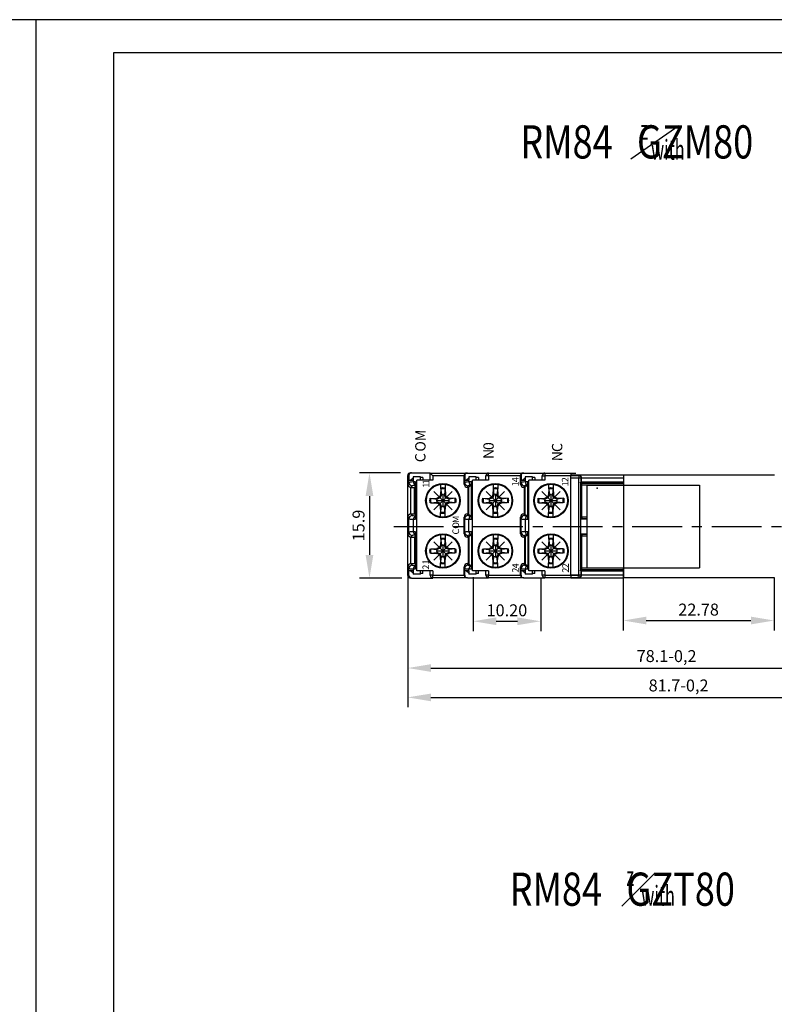
# Model space of a CAD drawing. Extents: x 486 to 889, y 0 to 297.
# Drawn here: x 685 to 799, y 148 to 297 of the extents above; entities that cross this region are included whole.
import ezdxf

# ---------------------------------------------------------------- set-up
doc = ezdxf.new("R2010")
doc.units = 0
doc.header["$LTSCALE"] = 6
doc.header["$MEASUREMENT"] = 0
doc.linetypes.add('CENTER', pattern=[2, 1.25, -0.25, 0.25, -0.25])
doc.layers.get('0').update_dxf_attribs({"linetype": 'CONTINUOUS'})
doc.layers.get('DEFPOINTS').update_dxf_attribs({"linetype": 'CONTINUOUS'})
for name, color, linetype in [('1', 3, 'CONTINUOUS'), ('2', 6, 'CONTINUOUS'), ('OSIE', 2, 'CENTER'), ('WY', 1, 'CONTINUOUS'), ('WYMIARY', 1, 'CONTINUOUS')]:
    doc.layers.add(name, color=color, linetype=linetype)
doc.styles.add('ITALIC', font='simplex', dxfattribs={"oblique": 15})
doc.dimstyles.get("Standard").update_dxf_attribs({"dimtxt": 3.6, "dimasz": 3.5, "dimexe": 1.5, "dimexo": 1.5, "dimgap": 1.5, "dimtad": 1, "dimzin": 0, "dimtxsty": 'STANDARD', "dimcen": -1, "dimazin": 3, "dimtp": 0.1, "dimtfac": 1, "dimtdec": 4, "dimtofl": 0, "dimtmove": 0, "dimatfit": 3, "dimtolj": 1, "dimtzin": 0})

# ---------------------------------------------------------------- blocks, each defined once
blk = doc.blocks.new('*D26')
at = {"color": 0, "linetype": 'BYBLOCK'}
for p, q in [((1145.683171, 111.994823), (1145.683171, 102.560467)), ((1168.458457, 110.494823), (1168.458457, 102.560467)), ((1149.183171, 104.060467), (1164.958457, 104.060467))]:
    blk.add_line(p, q, dxfattribs=at)
for points in [[(1149.183171, 104.6438), (1149.183171, 103.477133), (1145.683171, 104.060467)], [(1164.958457, 104.6438), (1164.958457, 103.477133), (1168.458457, 104.060467)]]:
    blk.add_solid(points, dxfattribs=at)
at = {"layer": 'DEFPOINTS', "color": 0, "linetype": 'BYBLOCK'}
for p in [(1145.683171, 113.494823), (1168.458457, 111.994823), (1168.458457, 104.060467)]:
    blk.add_point(p, dxfattribs=at)
at = {"color": 0, "linetype": 'BYBLOCK', "insert": (1157.070814, 105.710467), "char_height": 1.8, "attachment_point": 5}
blk.add_mtext('\\A1;22.78', dxfattribs=at)
blk = doc.blocks.new('*D27')
at = {"color": 0, "linetype": 'BYBLOCK'}
for p, q in [((1113.195143, 110.894823), (1113.195143, 95.393786)), ((1191.28539, 110.807033), (1191.28539, 95.393786)), ((1116.695143, 96.893786), (1187.78539, 96.893786))]:
    blk.add_line(p, q, dxfattribs=at)
for points in [[(1116.695143, 97.477119), (1116.695143, 96.310452), (1113.195143, 96.893786)], [(1187.78539, 97.477119), (1187.78539, 96.310452), (1191.28539, 96.893786)]]:
    blk.add_solid(points, dxfattribs=at)
at = {"layer": 'DEFPOINTS', "color": 0, "linetype": 'BYBLOCK'}
for p in [(1113.195143, 112.394823), (1191.28539, 112.307033), (1191.28539, 96.893786)]:
    blk.add_point(p, dxfattribs=at)
at = {"color": 0, "linetype": 'BYBLOCK', "insert": (1152.240267, 98.693786), "char_height": 1.8, "attachment_point": 5}
blk.add_mtext('\\A1;78.1-0,2', dxfattribs=at)
blk = doc.blocks.new('*D28')
at = {"color": 0, "linetype": 'BYBLOCK'}
for p, q in [((1123.050713, 110.594823), (1123.050713, 102.448924)), ((1133.245502, 110.494823), (1133.245502, 102.448924)), ((1126.550713, 103.948924), (1129.745502, 103.948924))]:
    blk.add_line(p, q, dxfattribs=at)
for points in [[(1126.550713, 104.532257), (1126.550713, 103.365591), (1123.050713, 103.948924)], [(1129.745502, 104.532257), (1129.745502, 103.365591), (1133.245502, 103.948924)]]:
    blk.add_solid(points, dxfattribs=at)
at = {"layer": 'DEFPOINTS', "color": 0, "linetype": 'BYBLOCK'}
for p in [(1123.050713, 112.094823), (1133.245502, 111.994823), (1133.245502, 103.948924)]:
    blk.add_point(p, dxfattribs=at)
at = {"color": 0, "linetype": 'BYBLOCK', "insert": (1128.148107, 105.598924), "char_height": 1.8, "attachment_point": 5}
blk.add_mtext('\\A1;10.20', dxfattribs=at)
blk = doc.blocks.new('A$C25565E68')
at = {"layer": '1'}
for p, q in [((4.3, 9.950758), (4.3, 8.842535)), ((5.7, 9.950758), (5.7, 8.842535)), ((3.2, 5.768051), (3.945348, 6.054652)), ((3.945348, 6.054652), (4.232681, 6.81307)), ((4.186087, 5.813913), (4.52804, 6.737025)), ((4.330541, 8.560542), (4.23195, 6.8)), ((4.52804, 6.737025), (4.23195, 6.8)), ((4.3, 8.842535), (4.52804, 6.737025)), ((5.7, 8.842535), (5.47196, 6.737025)), ((5.47196, 6.737025), (5.76805, 6.8)), ((5.47196, 6.737025), (5.813912, 5.813913)), ((5.669458, 8.560542), (5.76805, 6.8)), ((5.76805, 6.8), (6.054652, 6.054652)), ((6.054652, 6.054652), (6.81307, 5.767319)), ((1.157465, 5.7), (3.262975, 5.471961)), ((1.157465, 4.3), (3.262975, 4.52804)), ((1.439458, 5.669459), (3.2, 5.768051)), ((1.439458, 4.330542), (3.2, 4.23195)), ((3.262975, 5.471961), (3.2, 5.768051)), ((3.262975, 4.52804), (3.2, 4.23195)), ((3.2, 4.23195), (3.945348, 3.945349)), ((3.262975, 5.471961), (4.186087, 5.813913)), ((3.262975, 4.52804), (4.186087, 4.186088)), ((3.945348, 3.945349), (4.232681, 3.18693)), ((4.186087, 4.186088), (4.52804, 3.262976)), ((4.52804, 3.262976), (4.23195, 3.2)), ((4.330541, 1.439458), (4.23195, 3.2)), ((4.3, 1.157465), (4.52804, 3.262976)), ((5.47196, 3.262976), (5.813912, 4.186088)), ((5.47196, 3.262976), (5.76805, 3.2)), ((5.7, 1.157465), (5.47196, 3.262976)), ((5.669458, 1.439458), (5.76805, 3.2)), ((5.76805, 3.2), (6.054652, 3.945349)), ((5.813912, 5.813913), (6.737024, 5.471961)), ((5.813912, 4.186088), (6.737024, 4.52804)), ((6.054652, 3.945349), (6.81307, 4.232682)), ((6.737024, 5.471961), (6.8, 5.768051)), ((8.842535, 5.7), (6.737024, 5.471961)), ((6.737024, 4.52804), (6.8, 4.23195)), ((8.842535, 4.3), (6.737024, 4.52804)), ((8.560542, 5.669459), (6.8, 5.768051)), ((8.560542, 4.330542), (6.8, 4.23195)), ((4.3, 0.049243), (4.3, 1.157465)), ((5.7, 0.049243), (5.7, 1.157465))]:
    blk.add_line(p, q, dxfattribs=at)
for radius, start, end in [(5, 0, 180), (3.905775, 79.675564, 100.324436), (3.622932, 79.351483, 100.648517), (1.8, 74.79935, 105.20065), (5, 180, 0), (3.905775, 169.675564, 180), (3.905775, 180, 190.324436), (3.622932, 169.351483, 180), (3.622932, 180, 190.648517), (1.8, 164.79935, 180), (1.8, 180, 195.20065), (1.8, 254.79935, 285.20065), (1.8, 0, 15.20065), (1.8, 344.79935, 360), (3.622932, 0, 10.648517), (3.622932, 349.351483, 360), (3.905775, 0, 10.324436), (3.905775, 349.675564, 360), (3.905775, 259.675564, 280.324436), (3.622932, 259.351483, 280.648517)]:
    blk.add_arc((5, 5), radius, start, end, dxfattribs=at)
at = {"layer": 'OSIE', "ltscale": 3}
for p, q in [((2.256298, 7.743702), (7.743701, 2.256299)), ((2.256298, 2.256299), (7.743701, 7.743702))]:
    blk.add_line(p, q, dxfattribs=at)
blk = doc.blocks.new('*D29')
at = {"color": 0, "linetype": 'BYBLOCK'}
for p, q in [((1112.095143, 126.339823), (1105.912283, 126.339823)), ((1107.412283, 122.839823), (1107.412283, 113.944823)), ((1112.27195, 110.444823), (1105.912283, 110.444823))]:
    blk.add_line(p, q, dxfattribs=at)
for points in [[(1106.82895, 122.839823), (1107.995616, 122.839823), (1107.412283, 126.339823)], [(1106.82895, 113.944823), (1107.995616, 113.944823), (1107.412283, 110.444823)]]:
    blk.add_solid(points, dxfattribs=at)
at = {"layer": 'DEFPOINTS', "color": 0, "linetype": 'BYBLOCK'}
for p in [(1113.595143, 126.339823), (1107.412283, 110.444823), (1113.77195, 110.444823)]:
    blk.add_point(p, dxfattribs=at)
at = {"color": 0, "linetype": 'BYBLOCK', "insert": (1105.762283, 118.392323), "char_height": 1.8, "attachment_point": 5, "rotation": 90}
blk.add_mtext('\\A1;15.9', dxfattribs=at)
blk = doc.blocks.new('*D50')
at = {"layer": 'DEFPOINTS', "color": 0}
for p in [(825.43, 220.57), (743.72, 213.22), (825.43, 194.79)]:
    blk.add_point(p, dxfattribs=at)
at = {"layer": 'WY', "color": 0}
for p, q in [((825.43, 219.07), (825.43, 193.29)), ((743.72, 211.72), (743.72, 193.29)), ((747.22, 194.79), (821.93, 194.79))]:
    blk.add_line(p, q, dxfattribs=at)
for points in [[(747.22, 195.37), (747.22, 194.2), (743.72, 194.79)], [(821.93, 194.2), (821.93, 195.37), (825.43, 194.79)]]:
    blk.add_solid(points, dxfattribs=at)
at = {"layer": 'WY', "color": 0, "insert": (784.58, 196.59), "char_height": 1.8, "attachment_point": 5}
blk.add_mtext('\\A1;81.7-0,2', dxfattribs=at)

msp = doc.modelspace()

# ---------------------------------------------------------------- linework, layer by layer
at = {"color": 3, "linetype": 'CONTINUOUS'}
for p, q in [((743.724293, 213.168067), (743.724293, 228.263067)), ((743.901469, 228.218067), (743.724293, 228.218067)), ((743.901469, 228.281986), (743.901469, 228.218067)), ((743.901469, 228.218067), (743.901469, 227.568067)), ((743.901469, 227.568067), (743.904809, 227.568067)), ((743.904809, 227.203621), (743.904809, 227.568067)), ((743.904809, 227.568067), (744.575613, 227.568067)), ((744.124293, 228.663067), (744.301099, 228.663067)), ((744.555571, 227.848067), (744.205571, 227.568067)), ((744.301099, 228.663067), (747.101469, 228.663067)), ((744.555571, 228.068067), (744.555571, 227.568067)), ((745.655571, 228.068067), (744.555571, 228.068067)), ((744.575613, 227.281695), (744.575613, 227.568067)), ((744.904809, 221.65386), (744.904809, 227.282275)), ((745.105571, 213.868067), (745.105571, 227.568067)), ((747.501469, 227.568067), (745.105571, 227.568067)), ((745.655571, 227.568067), (745.655571, 228.068067)), ((746.005571, 227.968067), (745.655571, 227.968067)), ((746.005571, 227.968067), (746.005571, 227.568067)), ((747.501469, 228.218067), (747.101469, 228.618067)), ((747.101469, 227.568067), (747.101469, 228.618067)), ((747.101469, 228.618067), (752.624293, 228.618067)), ((747.501469, 228.218067), (747.501469, 227.568067)), ((752.224293, 228.218067), (747.501469, 228.218067)), ((752.224293, 226.968144), (752.224293, 228.218067)), ((752.313736, 228.218067), (752.224293, 228.218067)), ((752.313736, 228.246253), (752.313736, 228.218067)), ((752.313736, 228.218067), (752.313736, 227.568067)), ((752.313736, 227.568067), (752.315422, 227.568067)), ((752.315422, 227.203669), (752.315422, 227.568067)), ((752.315422, 227.568067), (752.959099, 227.568067)), ((752.939913, 227.848067), (752.589913, 227.568067)), ((752.624293, 228.618067), (752.712777, 228.618067)), ((752.712777, 228.618067), (755.913736, 228.618067)), ((752.939913, 228.068067), (752.939913, 227.568067)), ((754.039913, 228.068067), (752.939913, 228.068067)), ((752.959099, 227.28169), (752.959099, 227.568067)), ((753.315422, 221.653845), (753.315422, 227.28229)), ((753.489913, 213.868067), (753.489913, 227.568067)), ((755.913736, 227.568067), (753.489913, 227.568067)), ((754.039913, 227.568067), (754.039913, 228.068067)), ((754.389913, 227.968067), (754.039913, 227.968067)), ((754.389913, 227.968067), (754.389913, 227.568067)), ((755.913736, 228.218067), (755.513736, 228.218067)), ((755.513736, 227.568067), (755.513736, 228.218067)), ((755.913736, 228.218067), (755.913736, 228.618067)), ((755.913736, 228.618067), (761.124293, 228.618067)), ((755.913736, 228.218067), (755.913736, 227.568067)), ((760.724293, 228.218067), (755.913736, 228.218067)), ((760.724293, 226.968144), (760.724293, 228.218067)), ((760.813736, 228.218067), (760.724293, 228.218067)), ((760.813736, 228.246253), (760.813736, 228.218067)), ((760.813736, 228.218067), (760.813736, 227.568067)), ((760.813736, 227.568067), (760.815422, 227.568067)), ((760.815422, 227.203669), (760.815422, 227.568067)), ((760.815422, 227.568067), (761.459099, 227.568067)), ((761.439913, 227.848067), (761.089913, 227.568067)), ((761.124293, 228.618067), (761.212777, 228.618067)), ((761.212777, 228.618067), (764.413736, 228.618067)), ((761.439913, 228.068067), (761.439913, 227.568067)), ((762.539913, 228.068067), (761.439913, 228.068067)), ((761.459099, 227.28169), (761.459099, 227.568067)), ((761.815422, 221.653845), (761.815422, 227.28229)), ((764.413736, 227.568067), (761.989913, 227.568067)), ((761.989913, 213.868067), (761.989913, 227.568067)), ((762.539913, 227.568067), (762.539913, 228.068067)), ((762.889913, 227.968067), (762.539913, 227.968067)), ((762.889913, 227.968067), (762.889913, 227.568067)), ((764.013736, 228.218067), (764.413736, 228.218067)), ((764.013736, 227.568067), (764.013736, 228.218067)), ((764.413736, 228.618067), (764.413736, 228.218067)), ((764.413736, 228.618067), (768.299094, 228.618067)), ((764.413736, 228.218067), (764.413736, 227.568067)), ((768.299094, 228.218067), (764.413736, 228.218067)), ((768.299094, 228.618067), (768.299094, 228.218067)), ((768.299094, 228.618067), (769.099063, 228.618067)), ((768.299094, 213.218067), (768.299094, 228.218067)), ((769.499048, 228.218067), (768.299094, 228.218067)), ((743.737308, 221.974982), (743.737308, 226.961153)), ((744.137303, 226.478599), (744.137303, 222.457536)), ((744.239377, 226.468067), (744.137303, 226.478599)), ((744.239377, 226.468067), (744.739418, 226.468067)), ((744.839418, 226.558834), (744.739418, 226.468067)), ((744.739418, 222.468067), (744.739418, 226.468067)), ((744.834293, 222.381953), (744.834293, 226.554182)), ((744.839418, 226.558834), (744.899383, 226.771116)), ((744.839418, 222.377301), (744.839418, 226.558834)), ((744.902603, 226.809026), (744.899383, 226.771116)), ((752.724293, 226.468067), (752.824293, 226.468067)), ((752.924293, 226.558834), (752.824293, 226.468067)), ((752.824293, 222.468067), (752.824293, 226.468067)), ((752.824293, 226.218067), (752.924293, 226.218067)), ((752.824293, 226.184033), (752.924293, 226.184033)), ((752.824293, 226.118067), (752.924293, 226.118067)), ((752.924293, 226.558834), (753.282015, 226.770704)), ((752.924293, 222.377301), (752.924293, 226.558834)), ((761.224293, 226.468067), (761.324293, 226.468067)), ((761.424293, 226.558834), (761.324293, 226.468067)), ((761.324293, 222.468067), (761.324293, 226.468067)), ((761.424293, 226.246829), (761.324293, 226.246829)), ((761.424293, 226.103908), (761.324293, 226.103908)), ((761.424293, 226.558834), (761.782015, 226.770704)), ((761.424293, 222.377301), (761.424293, 226.558834)), ((761.424293, 225.703908), (761.324293, 225.703908)), ((761.324293, 225.694505), (761.424293, 225.694505)), ((761.424293, 225.622945), (761.324293, 225.622945)), ((752.924293, 222.818067), (752.824293, 222.818067)), ((761.324293, 223.71319), (761.424293, 223.71319)), ((761.324293, 223.644225), (761.424293, 223.644225)), ((761.424293, 223.344237), (761.324293, 223.344237)), ((761.324293, 223.239023), (761.424293, 223.239023)), ((761.424293, 222.939035), (761.324293, 222.939035)), ((761.424293, 222.918067), (761.324293, 222.918067)), ((743.904809, 219.703621), (743.904809, 221.732514)), ((744.137303, 222.457536), (744.239377, 222.468067)), ((744.239377, 222.468067), (744.739418, 222.468067)), ((744.575613, 219.781695), (744.575613, 221.654439)), ((744.839418, 222.377301), (744.739418, 222.468067)), ((744.839418, 222.377301), (744.899383, 222.165019)), ((744.899383, 222.165019), (744.902603, 222.127109)), ((752.224293, 219.468144), (752.224293, 221.967991)), ((752.315422, 219.703669), (752.315422, 221.732466)), ((752.724293, 222.468067), (752.824293, 222.468067)), ((752.924293, 222.377301), (752.824293, 222.468067)), ((752.924293, 222.377301), (753.282015, 222.165431)), ((752.959099, 219.78169), (752.959099, 221.654444)), ((753.282015, 222.165431), (753.3018, 222.13225)), ((760.724293, 219.468144), (760.724293, 221.967991)), ((760.815422, 219.703669), (760.815422, 221.732466)), ((761.224293, 222.468067), (761.324293, 222.468067)), ((761.424293, 222.377301), (761.324293, 222.468067)), ((761.424293, 222.377301), (761.782015, 222.165431)), ((761.459099, 219.78169), (761.459099, 221.654444)), ((761.782015, 222.165431), (761.8018, 222.13225)), ((744.904809, 219.782275), (744.904809, 214.15386)), ((753.315422, 219.78229), (753.315422, 214.153845)), ((761.815422, 219.78229), (761.815422, 214.153845)), ((743.737308, 214.474982), (743.737308, 219.461153)), ((744.239377, 218.968067), (744.137303, 218.978599)), ((744.137303, 218.978599), (744.137303, 214.957536)), ((744.239377, 218.968067), (744.739418, 218.968067)), ((744.739418, 218.968067), (744.839418, 219.058834)), ((744.739418, 218.968067), (744.739418, 214.968067)), ((744.834293, 214.881953), (744.834293, 219.054182)), ((744.839418, 219.058834), (744.899383, 219.271116)), ((744.839418, 219.058834), (744.839418, 214.877301)), ((744.902603, 219.309026), (744.899383, 219.271116)), ((752.724293, 218.968067), (752.824293, 218.968067)), ((752.824293, 218.968067), (752.924293, 219.058834)), ((752.824293, 218.968067), (752.824293, 214.968067)), ((752.824293, 218.618067), (752.924293, 218.618067)), ((752.924293, 219.058834), (753.282015, 219.270704)), ((752.924293, 219.058834), (752.924293, 214.877301)), ((761.224293, 218.968067), (761.324293, 218.968067)), ((761.324293, 218.968067), (761.424293, 219.058834)), ((761.324293, 218.968067), (761.324293, 214.968067)), ((761.424293, 218.746829), (761.324293, 218.746829)), ((761.424293, 218.603908), (761.324293, 218.603908)), ((761.424293, 219.058834), (761.782015, 219.270704)), ((761.424293, 219.058834), (761.424293, 214.877301)), ((761.424293, 218.203908), (761.324293, 218.203908)), ((761.424293, 218.197112), (761.324293, 218.197112)), ((761.324293, 217.994505), (761.424293, 217.994505)), ((761.424293, 217.922945), (761.324293, 217.922945)), ((761.324293, 216.01319), (761.424293, 216.01319)), ((761.424293, 215.94163), (761.324293, 215.94163)), ((743.901469, 213.14915), (743.901469, 213.868067)), ((743.904809, 213.868067), (743.901469, 213.868067)), ((743.904809, 213.868067), (743.904809, 214.232514)), ((744.575613, 213.868067), (743.904809, 213.868067)), ((744.137303, 214.957536), (744.239377, 214.968067)), ((744.205571, 213.868067), (744.555571, 213.588067)), ((744.239377, 214.968067), (744.739418, 214.968067)), ((744.555571, 213.868067), (744.555571, 213.368067)), ((744.575613, 213.868067), (744.575613, 214.154439)), ((744.739418, 214.968067), (744.839418, 214.877301)), ((744.839418, 214.877301), (744.899383, 214.665019)), ((744.899383, 214.665019), (744.902603, 214.627109)), ((747.501469, 213.868067), (745.105571, 213.868067)), ((745.655571, 213.368067), (745.655571, 213.868067)), ((746.005571, 213.468067), (746.005571, 213.868067)), ((747.101469, 213.218067), (747.101469, 213.868067)), ((747.501469, 213.868067), (747.501469, 213.218067)), ((752.224293, 213.218067), (752.224293, 214.467991)), ((752.313736, 213.218067), (752.313736, 213.868067)), ((752.315422, 213.868067), (752.313736, 213.868067)), ((752.315422, 213.868067), (752.315422, 214.232466)), ((752.959099, 213.868067), (752.315422, 213.868067)), ((752.589913, 213.868067), (752.939913, 213.588067)), ((752.724293, 214.968067), (752.824293, 214.968067)), ((752.924293, 215.318067), (752.824293, 215.318067)), ((752.924293, 215.252102), (752.824293, 215.252102)), ((752.924293, 215.218067), (752.824293, 215.218067)), ((752.824293, 214.968067), (752.924293, 214.877301)), ((752.924293, 214.877301), (753.282015, 214.665431)), ((752.939913, 213.868067), (752.939913, 213.368067)), ((752.959099, 213.868067), (752.959099, 214.154444)), ((753.282015, 214.665431), (753.3018, 214.63225)), ((755.913736, 213.868067), (753.489913, 213.868067)), ((754.039913, 213.368067), (754.039913, 213.868067)), ((754.389913, 213.468067), (754.389913, 213.868067)), ((755.513736, 213.218067), (755.513736, 213.868067)), ((755.913736, 213.868067), (755.913736, 213.218067)), ((760.724293, 213.218067), (760.724293, 214.467991)), ((760.813736, 213.218067), (760.813736, 213.868067)), ((760.815422, 213.868067), (760.813736, 213.868067)), ((760.815422, 213.868067), (760.815422, 214.232466)), ((761.459099, 213.868067), (760.815422, 213.868067)), ((761.089913, 213.868067), (761.439913, 213.588067)), ((761.224293, 214.968067), (761.324293, 214.968067)), ((761.324293, 215.24163), (761.424293, 215.24163)), ((761.424293, 215.218067), (761.324293, 215.218067)), ((761.324293, 214.968067), (761.424293, 214.877301)), ((761.424293, 214.877301), (761.782015, 214.665431)), ((761.439913, 213.868067), (761.439913, 213.368067)), ((761.459099, 213.868067), (761.459099, 214.154444)), ((761.782015, 214.665431), (761.8018, 214.63225)), ((764.413736, 213.868067), (761.989913, 213.868067)), ((762.539913, 213.368067), (762.539913, 213.868067)), ((762.889913, 213.468067), (762.889913, 213.868067)), ((764.013736, 213.218067), (764.013736, 213.868067)), ((764.413736, 213.868067), (764.413736, 213.218067)), ((743.724293, 213.218067), (743.901469, 213.218067)), ((743.901469, 213.218067), (743.901469, 213.199289)), ((744.301099, 212.768067), (744.124293, 212.768067)), ((744.301099, 212.768067), (747.501469, 212.768067)), ((745.655571, 213.368067), (744.555571, 213.368067)), ((746.005571, 213.468067), (745.655571, 213.468067)), ((747.501469, 213.218067), (747.101469, 213.218067)), ((747.501469, 212.818067), (747.501469, 213.218067)), ((747.501469, 213.218067), (752.224293, 213.218067)), ((752.624293, 212.818067), (747.501469, 212.818067)), ((752.224293, 213.218067), (752.313736, 213.218067)), ((752.313736, 213.218067), (752.313736, 213.189882)), ((752.712777, 212.818067), (752.624293, 212.818067)), ((752.712777, 212.818067), (755.913736, 212.818067)), ((754.039913, 213.368067), (752.939913, 213.368067)), ((754.389913, 213.468067), (754.039913, 213.468067)), ((755.913736, 213.218067), (755.513736, 213.218067)), ((755.913736, 212.818067), (755.913736, 213.218067)), ((755.913736, 213.218067), (760.724293, 213.218067)), ((761.124293, 212.818067), (755.913736, 212.818067)), ((760.724293, 213.218067), (760.813736, 213.218067)), ((760.813736, 213.218067), (760.813736, 213.189882)), ((761.212777, 212.818067), (761.124293, 212.818067)), ((761.212777, 212.818067), (764.413736, 212.818067)), ((762.539913, 213.368067), (761.439913, 213.368067)), ((762.889913, 213.468067), (762.539913, 213.468067)), ((764.413736, 213.218067), (764.013736, 213.218067)), ((764.413736, 213.218067), (764.413736, 212.818067)), ((764.413736, 213.218067), (768.299094, 213.218067)), ((768.299094, 212.818067), (764.413736, 212.818067)), ((768.299094, 213.218067), (769.499048, 213.218067)), ((768.299094, 213.218067), (768.299094, 212.818067)), ((769.099063, 212.818067), (768.299094, 212.818067))]:
    msp.add_line(p, q, dxfattribs=at)
at = {"color": 3, "linetype": 'CONTINUOUS', "flags": 128}
for points in [[(753.3018, 226.803885), (753.294977, 226.786962), (753.282015, 226.770704)], [(761.8018, 226.803885), (761.794977, 226.786962), (761.782015, 226.770704)], [(753.3018, 219.303885), (753.294977, 219.286962), (753.282015, 219.270704)], [(761.8018, 219.303885), (761.794977, 219.286962), (761.782015, 219.270704)]]:
    msp.add_lwpolyline(points, dxfattribs=at)
at = {"color": 3, "linetype": 'CONTINUOUS'}
for centre, radius, start, end in [((744.124293, 228.263067), 0.4, 90, 180), ((744.301048, 228.26304), 0.400028, 89.992719, 177.285351), ((745.078156, 227.278683), 0.502552, 179.656603, 249.554029), ((723.968218, 227.123205), 20.937195, 359.061192, 0.435306), ((752.624293, 228.218067), 0.4, 90, 184.224714), ((752.712752, 228.218053), 0.400014, 89.996394, 175.951086), ((753.460855, 227.278496), 0.501766, 179.635197, 251.518957), ((749.415759, 227.134019), 3.90248, 354.73902, 2.177414), ((755.913736, 228.218067), 0.4, 90, 180), ((761.124293, 228.218067), 0.4, 90, 184.224714), ((761.212752, 228.218053), 0.400014, 89.996394, 175.951086), ((761.960855, 227.278496), 0.501766, 179.635197, 251.518957), ((757.915759, 227.134019), 3.90248, 354.73902, 2.177414), ((764.413736, 228.218067), 0.4, 90, 180), ((744.234124, 226.96629), 0.497209, 182.280431, 258.771128), ((744.404932, 227.203819), 0.500123, 180.022639, 269.975521), ((752.724348, 226.968115), 0.500056, 180, 269.993606), ((752.815505, 227.203833), 0.500087, 180.236136, 269.985254), ((761.224348, 226.968115), 0.500056, 180, 269.993606), ((761.315505, 227.203833), 0.500087, 180.236136, 269.985254), ((744.234124, 221.969844), 0.497209, 101.228872, 177.719569), ((744.404932, 221.732316), 0.500123, 90.024479, 179.977361), ((745.078156, 221.657451), 0.502552, 110.445971, 180.343397), ((700.879638, 221.706087), 44.025202, 359.93203, 0.577623), ((752.724321, 221.968047), 0.500028, 90.003227, 180), ((752.815505, 221.732302), 0.500087, 90.014746, 179.763864), ((753.460855, 221.657639), 0.501766, 108.481043, 180.364803), ((746.133375, 221.71065), 7.182272, 359.546843, 3.558348), ((761.224321, 221.968047), 0.500028, 90.003227, 180), ((761.315505, 221.732302), 0.500087, 90.014746, 179.763865), ((761.960855, 221.657639), 0.501766, 108.481043, 180.364803), ((754.633375, 221.71065), 7.182272, 359.546843, 3.558348), ((745.078156, 219.778683), 0.502552, 179.656603, 249.554029), ((723.968218, 219.623205), 20.937195, 359.061192, 0.435306), ((753.460855, 219.778496), 0.501766, 179.635197, 251.518957), ((749.415759, 219.634019), 3.90248, 354.73902, 2.177414), ((761.960855, 219.778496), 0.501766, 179.635197, 251.518957), ((757.915759, 219.634019), 3.90248, 354.73902, 2.177414), ((744.234124, 219.46629), 0.497209, 182.280431, 258.771128), ((744.404932, 219.703819), 0.500123, 180.022639, 269.975521), ((752.724348, 219.468115), 0.500056, 180, 269.993606), ((752.815505, 219.703833), 0.500087, 180.236136, 269.985254), ((761.224348, 219.468115), 0.500056, 180, 269.993606), ((761.315505, 219.703833), 0.500087, 180.236136, 269.985254), ((744.234124, 214.469844), 0.497209, 101.228872, 177.719569), ((744.404932, 214.232316), 0.500123, 90.024479, 179.977361), ((745.078156, 214.157451), 0.502552, 110.445971, 180.343397), ((700.879638, 214.206087), 44.025202, 359.93203, 0.577623), ((752.724321, 214.468047), 0.500028, 90.003227, 180), ((752.815505, 214.232302), 0.500087, 90.014746, 179.763864), ((753.460855, 214.157639), 0.501766, 108.481043, 180.364803), ((746.133375, 214.21065), 7.182272, 359.546843, 3.558348), ((761.224321, 214.468047), 0.500028, 90.003227, 180), ((761.315505, 214.232302), 0.500087, 90.014746, 179.763864), ((761.960855, 214.157639), 0.501766, 108.481043, 180.364803), ((754.633375, 214.21065), 7.182272, 359.546843, 3.558348), ((744.124293, 213.168067), 0.4, 180, 270), ((744.301077, 213.168125), 0.400058, 182.718687, 270.003175), ((747.501469, 213.218067), 0.4, 180, 270), ((752.624293, 213.218067), 0.4, 180.9258, 270), ((752.712767, 213.218098), 0.40003, 184.051049, 270.001452), ((755.913736, 213.218067), 0.4, 180, 270), ((761.124293, 213.218067), 0.4, 180.9258, 270), ((761.212767, 213.218098), 0.40003, 184.051049, 270.001452), ((764.413736, 213.218067), 0.4, 180, 270)]:
    msp.add_arc(centre, radius, start, end, dxfattribs=at)
for centre, major_axis, ratio, start_param, end_param in [((762.401469, 227.197651), (18.5, 0), 0.016983, 2.8708023383, 3.1225915102), ((745.105571, 227.281462), (0.55, 0), 0.001587, 1.9444528695, 2.8708023383), ((770.813736, 227.199428), (18.5, 0), 0.016983, 2.8766804738, 3.1280922435), ((753.489913, 227.281462), (0.55, 0), 0.001587, 1.8936311614, 2.8766804738), ((779.313736, 227.199428), (18.5, 0), 0.016983, 2.8766804738, 3.1280922435), ((761.989913, 227.281462), (0.55, 0), 0.001587, 1.8936311614, 2.8766804738), ((1743.724293, 226.872141), (1000, 0), 0.017446, 3.1225915102, 3.1364905906), ((1743.724293, 226.372217), (999.5, 0), 0.017455, 3.1225915102, 3.1360986051), ((762.401469, 226.697728), (18, 0), 0.017455, 2.9058370561, 3.1225915102), ((1752.224293, 226.968144), (1000, 0), 0.017446, 3.1280922435, 3.1415926536), ((1752.224293, 226.46822), (999.5, 0), 0.017455, 3.1280922435, 3.1416013842), ((770.813736, 226.699504), (18, 0), 0.017455, 2.9129921914, 3.1280922435), ((1760.724293, 226.968144), (1000, 0), 0.017446, 3.1280922435, 3.1415926536), ((1760.724293, 226.46822), (999.5, 0), 0.017455, 3.1280922435, 3.1416013842), ((779.313736, 226.699504), (18, 0), 0.017455, 2.9129921914, 3.1280922435), ((1743.724293, 222.063994), (1000, 0), 0.017446, 3.1466947165, 3.1605937969), ((762.401469, 221.738483), (18.5, 0), 0.016983, 3.1605937969, 3.4123829689), ((1743.724293, 222.563918), (999.5, 0), 0.017455, 3.147086702, 3.1605937969), ((762.401469, 222.238407), (18, 0), 0.017455, 3.1605937969, 3.377348251), ((745.105571, 221.654673), (0.55, 0), 0.001587, 3.4123829689, 4.3387324377), ((1752.224293, 221.967991), (1000, 0), 0.017446, 3.1415926536, 3.1550930637), ((770.813736, 221.736707), (18.5, 0), 0.016983, 3.1550930637, 3.4065048334), ((1752.224293, 222.467915), (999.5, 0), 0.017455, 3.141583923, 3.1550930637), ((770.813736, 222.236631), (18, 0), 0.017455, 3.1550930637, 3.3701931158), ((753.489913, 221.654673), (0.55, 0), 0.001587, 3.4065048334, 4.3895541458), ((1760.724293, 221.967991), (1000, 0), 0.017446, 3.1415926536, 3.1550930637), ((779.313736, 221.736707), (18.5, 0), 0.016983, 3.1550930637, 3.4065048334), ((1760.724293, 222.467915), (999.5, 0), 0.017455, 3.141583923, 3.1550930637), ((779.313736, 222.236631), (18, 0), 0.017455, 3.1550930637, 3.3701931158), ((761.989913, 221.654673), (0.55, 0), 0.001587, 3.4065048334, 4.3895541458), ((762.401469, 219.697651), (18.5, 0), 0.016983, 2.8708023383, 3.1225915102), ((745.105571, 219.781462), (0.55, 0), 0.001587, 1.9444528695, 2.8708023383), ((770.813736, 219.699428), (18.5, 0), 0.016983, 2.8766804738, 3.1280922435), ((753.489913, 219.781462), (0.55, 0), 0.001587, 1.8936311614, 2.8766804738), ((779.313736, 219.699428), (18.5, 0), 0.016983, 2.8766804738, 3.1280922435), ((761.989913, 219.781462), (0.55, 0), 0.001587, 1.8936311614, 2.8766804737), ((1743.724293, 219.372141), (1000, 0), 0.017446, 3.1225915102, 3.1364905906), ((1743.724293, 218.872217), (999.5, 0), 0.017455, 3.1225915102, 3.1360986051), ((762.401469, 219.197728), (18, 0), 0.017455, 2.9058370561, 3.1225915102), ((1752.224293, 219.468144), (1000, 0), 0.017446, 3.1280922435, 3.1415926536), ((1752.224293, 218.96822), (999.5, 0), 0.017455, 3.1280922435, 3.1416013842), ((770.813736, 219.199504), (18, 0), 0.017455, 2.9129921914, 3.1280922435), ((1760.724293, 219.468144), (1000, 0), 0.017446, 3.1280922435, 3.1415926536), ((1760.724293, 218.96822), (999.5, 0), 0.017455, 3.1280922435, 3.1416013842), ((779.313736, 219.199504), (18, 0), 0.017455, 2.9129921914, 3.1280922435), ((1743.724293, 214.563994), (1000, 0), 0.017446, 3.1466947165, 3.1605937969), ((762.401469, 214.238483), (18.5, 0), 0.016983, 3.1605937969, 3.4123829689), ((1743.724293, 215.063918), (999.5, 0), 0.017455, 3.147086702, 3.1605937969), ((762.401469, 214.738407), (18, 0), 0.017455, 3.1605937969, 3.377348251), ((745.105571, 214.154673), (0.55, 0), 0.001587, 3.4123829689, 4.3387324377), ((1752.224293, 214.467991), (1000, 0), 0.017446, 3.1415926536, 3.1550930637), ((770.813736, 214.236707), (18.5, 0), 0.016983, 3.1550930637, 3.4065048334), ((1752.224293, 214.967915), (999.5, 0), 0.017455, 3.141583923, 3.1550930637), ((770.813736, 214.736631), (18, 0), 0.017455, 3.1550930637, 3.3701931158), ((753.489913, 214.154673), (0.55, 0), 0.001587, 3.4065048334, 4.3895541458), ((1760.724293, 214.467991), (1000, 0), 0.017446, 3.1415926536, 3.1550930637), ((779.313736, 214.236707), (18.5, 0), 0.016983, 3.1550930637, 3.4065048334), ((1760.724293, 214.967915), (999.5, 0), 0.017455, 3.141583923, 3.1550930637), ((779.313736, 214.736631), (18, 0), 0.017455, 3.1550930637, 3.3701931158), ((761.989913, 214.154673), (0.55, 0), 0.001587, 3.4065048334, 4.3895541458)]:
    msp.add_ellipse(centre, major_axis=major_axis, ratio=ratio, start_param=start_param, end_param=end_param, dxfattribs=at)
at = {"layer": '1', "color": 3}
for p, q in [((768.299094, 227.918067), (769.540927, 227.918067)), ((769.140943, 228.318067), (768.313054, 228.318067)), ((769.430174, 228.318067), (769.140943, 228.318067)), ((776.280863, 228.318067), (769.430174, 228.318067)), ((769.540927, 213.218067), (769.540927, 227.918067)), ((769.540927, 227.918067), (769.826832, 227.918067)), ((769.764001, 227.268067), (769.764001, 221.967788)), ((769.826832, 227.268067), (769.764001, 227.268067)), ((769.826832, 227.918067), (769.826832, 227.268067)), ((769.826832, 227.918067), (769.943437, 227.918067)), ((769.826832, 227.268067), (769.943437, 227.268067)), ((769.943437, 227.918067), (776.280863, 227.918067)), ((769.943437, 227.268067), (769.943437, 227.918067)), ((776.280863, 227.268067), (769.943437, 227.268067)), ((769.963994, 226.868083), (769.965739, 227.068075)), ((769.963994, 221.964327), (769.963994, 226.868083)), ((769.963994, 226.868083), (769.967484, 226.868067)), ((769.967484, 227.068067), (769.965739, 227.068075)), ((776.280863, 227.068067), (769.967484, 227.068067)), ((769.967484, 226.868067), (769.967484, 227.068067)), ((769.967484, 226.868067), (776.280863, 226.868067)), ((770.715731, 226.818067), (770.715731, 214.318067)), ((770.715731, 226.818067), (787.716991, 226.818067)), ((769.813729, 221.718067), (769.767009, 221.764788)), ((769.813729, 219.418067), (769.813729, 221.718067)), ((769.813729, 221.718067), (770.715731, 221.718067)), ((769.963994, 221.964327), (769.963994, 221.764335)), ((770.715731, 221.964327), (769.963994, 221.964327)), ((769.963994, 221.764335), (770.715731, 221.764335)), ((769.764001, 219.168347), (769.764001, 213.868067)), ((769.813729, 219.418067), (769.767009, 219.371347)), ((770.715731, 219.418067), (769.813729, 219.418067)), ((769.963994, 219.3718), (769.963994, 219.171807)), ((770.715731, 219.3718), (769.963994, 219.3718)), ((769.963994, 219.171807), (770.715731, 219.171807)), ((769.963994, 214.268052), (769.963994, 219.171807)), ((769.764001, 213.868067), (769.826832, 213.868067)), ((769.826832, 213.868067), (769.826832, 213.218067)), ((769.826832, 213.868067), (769.943437, 213.868067)), ((769.943437, 213.868067), (776.280863, 213.868067)), ((769.943437, 213.218067), (769.943437, 213.868067)), ((769.967484, 214.268067), (769.963994, 214.268052)), ((769.965739, 214.06806), (769.963994, 214.268052)), ((769.965739, 214.06806), (769.967484, 214.068067)), ((769.967484, 214.068067), (769.967484, 214.268067)), ((776.280863, 214.268067), (769.967484, 214.268067)), ((769.967484, 214.068067), (776.280863, 214.068067)), ((770.715731, 214.318067), (787.716991, 214.318067)), ((769.540927, 213.218067), (768.299094, 213.218067)), ((768.313054, 212.818067), (769.140943, 212.818067)), ((769.140943, 212.818067), (769.430174, 212.818067)), ((769.430174, 212.818067), (776.280863, 212.818067)), ((769.826832, 213.218067), (769.540927, 213.218067)), ((769.826832, 213.218067), (769.943437, 213.218067)), ((776.280863, 213.218067), (769.943437, 213.218067))]:
    msp.add_line(p, q, dxfattribs=at)
at = {"layer": '1', "color": 3, "flags": 128}
for points in [[(769.140943, 228.318067), (769.218976, 228.310382), (769.29401, 228.287619), (769.363162, 228.250655), (769.423775, 228.20091), (769.473518, 228.140296), (769.51048, 228.071141), (769.533242, 227.996104), (769.540927, 227.918067)], [(769.430174, 228.318067), (769.433789, 228.318051), (769.574924, 228.290482), (769.703523, 228.207923), (769.779233, 228.108057), (769.814091, 228.018635), (769.826832, 227.918067)], [(769.943437, 227.918067), (769.92695, 228.018634), (769.881846, 228.108056), (769.783879, 228.207922), (769.617476, 228.290482), (769.434851, 228.318051), (769.430174, 228.318067)], [(769.965739, 227.068075), (769.926899, 227.072214), (769.889468, 227.083796), (769.85487, 227.102382), (769.824419, 227.127264), (769.799273, 227.157498), (769.780387, 227.191934), (769.768479, 227.229263), (769.764001, 227.268067)], [(769.764001, 227.268067), (769.76814, 227.190459), (769.779723, 227.115801), (769.798308, 227.046929), (769.823191, 226.986462), (769.853424, 226.936697), (769.88786, 226.899525), (769.92519, 226.876361), (769.963994, 226.868083)], [(770.026825, 227.068067), (769.987808, 227.07191), (769.950291, 227.083292), (769.915715, 227.101773), (769.885409, 227.126646), (769.860537, 227.156953), (769.842056, 227.191531), (769.830675, 227.229049), (769.826832, 227.268067)], [(770.026825, 227.068067), (770.010557, 227.07191), (769.994914, 227.083292), (769.980497, 227.101773), (769.967861, 227.126646), (769.957491, 227.156953), (769.949785, 227.191531), (769.94504, 227.229049), (769.943437, 227.268067)], [(769.764001, 221.967788), (769.764019, 221.96577), (769.765084, 221.852398), (769.766138, 221.78353), (769.767009, 221.764788)], [(769.963994, 221.964327), (769.92519, 221.964394), (769.88786, 221.96459), (769.853424, 221.964909), (769.823191, 221.965339), (769.798308, 221.965863), (769.779723, 221.966461), (769.76814, 221.967111), (769.764001, 221.967788)], [(769.767009, 221.764788), (769.829364, 221.764539), (769.895675, 221.764386), (769.963994, 221.764335)], [(769.767009, 219.371347), (769.766138, 219.352605), (769.765084, 219.283737), (769.764019, 219.170365), (769.764001, 219.168347)], [(769.764001, 219.168347), (769.76814, 219.169024), (769.779723, 219.169674), (769.798308, 219.170272), (769.823191, 219.170796), (769.853424, 219.171225), (769.88786, 219.171545), (769.92519, 219.171741), (769.963994, 219.171807)], [(769.963994, 219.3718), (769.895675, 219.371748), (769.829364, 219.371596), (769.767009, 219.371347)], [(769.963994, 214.268052), (769.92519, 214.259774), (769.88786, 214.236609), (769.853424, 214.199438), (769.823191, 214.149673), (769.798308, 214.089206), (769.779723, 214.020334), (769.76814, 213.945676), (769.764001, 213.868067)], [(769.764001, 213.868067), (769.768479, 213.906871), (769.780387, 213.944201), (769.799273, 213.978637), (769.824419, 214.00887), (769.85487, 214.033753), (769.889468, 214.052338), (769.926899, 214.063921), (769.965739, 214.06806)], [(769.826832, 213.868067), (769.830675, 213.907085), (769.842056, 213.944604), (769.860537, 213.979181), (769.885409, 214.009489), (769.915715, 214.034361), (769.950291, 214.052843), (769.987808, 214.064224), (770.026825, 214.068067)], [(770.026825, 214.068067), (770.010557, 214.064224), (769.994914, 214.052843), (769.980497, 214.034361), (769.967861, 214.009489), (769.957491, 213.979181), (769.949785, 213.944604), (769.94504, 213.907085), (769.943437, 213.868067)], [(769.540927, 213.218067), (769.533242, 213.140031), (769.51048, 213.064994), (769.473518, 212.995839), (769.423775, 212.935225), (769.363162, 212.88548), (769.29401, 212.848516), (769.218976, 212.825753), (769.140943, 212.818067)], [(769.826832, 213.218067), (769.814091, 213.1175), (769.779233, 213.028078), (769.703523, 212.928212), (769.574924, 212.845652), (769.433789, 212.818084), (769.430174, 212.818067)], [(769.430174, 212.818067), (769.434851, 212.818084), (769.617476, 212.845653), (769.783879, 212.928213), (769.881846, 213.028079), (769.92695, 213.117501), (769.943437, 213.218067)]]:
    msp.add_lwpolyline(points, dxfattribs=at)
at = {"layer": '1', "color": 3}
for centre in [(749.024293, 224.468067), (756.942617, 224.468067), (765.324293, 224.468067), (749.024293, 216.868067), (756.942617, 216.868067), (765.324293, 216.868067)]:
    msp.add_circle(centre, 2.604184, dxfattribs=at)
msp.add_point((772.315731, 226.344979), dxfattribs=at)
at = {"layer": '2'}
for p, q in [((687.671651, 297), (497.671651, 297)), ((687.671651, 0), (687.671651, 297)), ((687.671651, 0), (687.671651, 297)), ((687.671651, 0), (687.671651, 297)), ((889.302057, 297), (699.302057, 297)), ((884.302057, 292), (699.302057, 292))]:
    msp.add_line(p, q, dxfattribs=at)
at = {"layer": 'OSIE', "color": 3}
for p, q in [((748.024293, 224.468067), (750.024293, 224.468067)), ((749.024293, 225.468067), (749.024293, 223.468067)), ((755.942617, 224.468067), (757.942617, 224.468067)), ((756.942617, 225.468067), (756.942617, 223.468067)), ((764.324293, 224.468067), (766.324293, 224.468067)), ((764.324293, 224.468067), (766.324293, 224.468067)), ((765.324293, 225.468067), (765.324293, 223.468067)), ((765.324293, 225.468067), (765.324293, 223.468067)), ((748.024293, 216.868067), (750.024293, 216.868067)), ((749.024293, 217.868067), (749.024293, 215.868067)), ((755.942617, 216.868067), (757.942617, 216.868067)), ((756.942617, 217.868067), (756.942617, 215.868067)), ((764.324293, 216.868067), (766.324293, 216.868067)), ((765.324293, 217.868067), (765.324293, 215.868067))]:
    msp.add_line(p, q, dxfattribs=at)
at = {"layer": 'OSIE'}
msp.add_line((741.595035, 220.568067), (827.199114, 220.568067), dxfattribs=at)
at = {"layer": 'WY', "color": 3}
for p, q in [((799.056148, 228.318067), (776.280863, 228.318067)), ((776.280863, 228.318067), (776.280863, 212.818067)), ((787.716991, 226.818067), (787.716991, 214.318067)), ((799.056148, 212.818067), (776.280863, 212.818067))]:
    msp.add_line(p, q, dxfattribs=at)
at = {"layer": 'WYMIARY', "color": 6}
for p, q in [((687.671651, 0), (687.671651, 297)), ((687.671651, 0), (687.671651, 297)), ((699.302057, 297), (687.671651, 297)), ((687.671651, 0), (687.671651, 297)), ((687.671651, 0), (687.671651, 297)), ((699.302057, 292), (699.302057, 5))]:
    msp.add_line(p, q, dxfattribs=at)
at = {"layer": 'WYMIARY', "color": 3}
for p, q in [((777.363363, 276.038932), (784.626777, 281.020321)), ((744.124293, 228.663067), (744.301099, 228.663067)), ((775.992953, 163.300192), (781.024467, 168.326226))]:
    msp.add_line(p, q, dxfattribs=at)

# ---------------------------------------------------------------- block references
at = {"layer": 'WY', "color": 3, "xscale": -0.5, "yscale": 0.5, "zscale": 0.5}
for p in [(751.524292, 221.968067), (759.442617, 221.968067), (767.824292, 221.968067), (751.524292, 214.368067), (759.442617, 214.368067), (767.824292, 214.368067)]:
    msp.add_blockref('A$C25565E68', p, dxfattribs=at)

# ---------------------------------------------------------------- texts
at = {"layer": '1', "style": 'ITALIC', "oblique": 15}
for s, height, width, p in [('RM84   GZM80', 5, 0.8, (760.682284, 276.073207)), ('z', 3, 0.6, (778.804448, 278.915762)), ('with', 3, 0.6, (780.430586, 275.883613)), ('RM84   GZT80', 5, 0.8, (759.084316, 163.365239)), ('z', 3, 0.6, (776.689827, 166.340228)), ('with', 3, 0.6, (778.957552, 163.367081))]:
    msp.add_text(s, height=height, dxfattribs=dict(at, width=width)).set_placement(p)
at = {"layer": '1', "color": 3, "style": 'ITALIC'}
for s, height, rotation, p in [('M', 1.56, 89.418958, (746.416219, 233.418874)), ('O', 1.56, 89.418958, (746.400279, 231.847096)), ('0', 1.56, 89.418958, (756.684197, 232.086949)), ('N', 1.56, 89.418958, (756.670505, 230.736917)), ('C', 1.56, 89.418958, (767.02834, 231.780096)), ('N', 1.56, 89.418958, (767.014317, 230.397379)), ('C', 1.56, 89.418958, (746.384058, 230.247572)), ('1', 1, 90, (746.966444, 226.930436)), ('4', 1, 90, (760.458107, 227.242198)), ('1', 1, 90, (760.458107, 226.620497)), ('2', 1, 90, (767.965715, 227.242198)), ('1', 1, 90, (767.965715, 226.620497)), ('1', 1, 90, (746.966444, 226.41217)), ('M', 0.96, 90, (751.462635, 221.114033)), ('O', 1, 90, (751.462635, 220.216856)), ('C', 1, 90, (751.462635, 219.352407)), ('1', 1, 90, (746.942404, 214.836615)), ('2', 1, 90, (746.942404, 214.046491)), ('2', 1, 90, (760.47387, 213.602202)), ('4', 1, 90, (760.47387, 214.253471)), ('2', 1, 90, (768.024179, 214.253471)), ('2', 1, 90, (768.024179, 213.602202))]:
    msp.add_text(s, height=height, rotation=rotation, dxfattribs=at).set_placement(p)

# ---------------------------------------------------------------- dimensions: what is measured, and where the dimension line sits
at = {"layer": 'WY'}
dim = msp.add_linear_dim(base=(825.427067, 194.786186), p1=(743.724293, 213.218067), p2=(825.427067, 220.568067), dimstyle='STANDARD', override={"dimtxt": 1.8, "dimgap": 0.75, "dimdec": 1, "dimpost": '-0,2', "dimtmove": 2}, dxfattribs=at)
dim.commit()
dim.dimension.update_dxf_attribs({"geometry": '*D50', "text_midpoint": (784.57568, 196.586186)})
at = {"layer": 'WYMIARY', "color": 1}
dim = msp.add_linear_dim(base=(737.941432, 212.768067), p1=(744.124293, 228.663067), p2=(744.301099, 212.768067), angle=90, dimstyle='STANDARD', override={"dimtxt": 1.8, "dimgap": 0.75, "dimdec": 1}, dxfattribs=at)
dim.commit()
dim.dimension.update_dxf_attribs({"geometry": '*D29', "text_midpoint": (736.291432, 220.715567), "insert": (-369.470851, 102.323244)})
dim = msp.add_linear_dim(base=(798.987606, 206.383711), p1=(776.212321, 215.818067), p2=(798.987606, 214.318067), dimstyle='STANDARD', override={"dimtxt": 1.8, "dimgap": 0.75}, dxfattribs=at)
dim.commit()
dim.dimension.update_dxf_attribs({"geometry": '*D26', "text_midpoint": (787.599964, 208.033711), "insert": (-369.470851, 102.323244)})
dim = msp.add_linear_dim(base=(821.814539, 199.21703), p1=(743.724293, 214.718067), p2=(821.814539, 214.630277), text='<>-0,2', dimstyle='STANDARD', override={"dimtxt": 1.8, "dimgap": 0.75, "dimdec": 1}, dxfattribs=at)
dim.commit()
dim.dimension.update_dxf_attribs({"geometry": '*D27', "text_midpoint": (782.769416, 199.21703), "dimtype": 160, "insert": (-369.470851, 102.323244)})
dim = msp.add_linear_dim(base=(763.774651, 206.272168), p1=(753.579862, 214.418067), p2=(763.774651, 214.318067), dimstyle='STANDARD', override={"dimtxt": 1.8, "dimgap": 0.75}, dxfattribs=at)
dim.commit()
dim.dimension.update_dxf_attribs({"geometry": '*D28', "text_midpoint": (758.677256, 206.272168), "dimtype": 160, "insert": (-369.470851, 102.323244)})

doc.saveas('drawing.dxf')
